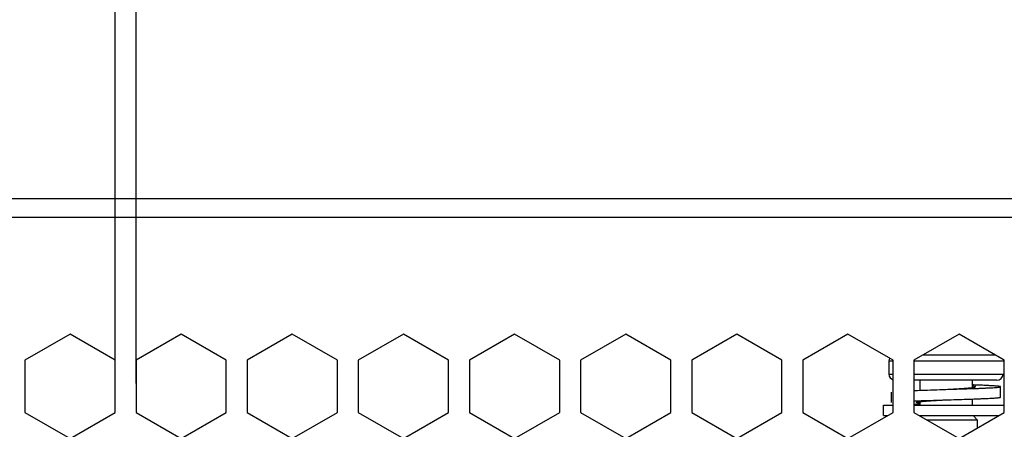
# Model space of a CAD drawing. Units: millimetres. Extents: x 0 to 1894, y 0 to 1254.
# Drawn here: x 1176 to 1224, y 521 to 541 of the extents above; entities that cross this region are included whole.
import ezdxf

# ---------------------------------------------------------------- set-up
doc = ezdxf.new("R2010")
doc.units = ezdxf.units.MM
doc.dimstyles.new('DIMSTYLE_4', dxfattribs={"dimtxt": 12.5, "dimasz": 10, "dimexe": 2, "dimexo": 1.5, "dimtad": 1, "dimdec": 1, "dimzin": 0, "dimdsep": 46, "dimtxsty": 'Standard', "dimblk": '_FILLED', "dimblk1": '_FILLED', "dimblk2": '_FILLED', "dimcen": 0.09, "dimazin": 0, "dimtp": 0.05, "dimtm": 0.05, "dimtfac": 1, "dimtdec": 1, "dimtofl": 0, "dimtmove": 0, "dimatfit": 3, "dimldrblk": '_FILLED', "dimfxl": 1, "dimtolj": 1, "dimtzin": 0, "dimarcsym": 0})

# ---------------------------------------------------------------- blocks, each defined once
blk = doc.blocks.new('_FILLED')
at = {"color": 0, "linetype": 'ByBlock'}
blk.add_solid([(0, 0), (-1, 0.25), (-1, -0.25)], dxfattribs=at)
blk = doc.blocks.new('*D9')
at = {"color": 0, "linetype": 'Continuous', "lineweight": -2, "transparency": 16777216}
for p, q in [((1171.409, 523.574), (1171.409, 580.035)), ((1175.739, 524.961), (1175.739, 580.035)), ((1161.409, 578.035), (1151.409, 578.035)), ((1185.739, 578.035), (1247.148, 578.035))]:
    blk.add_line(p, q, dxfattribs=at)
at = {"layer": 'Defpoints', "color": 0, "linetype": 'Continuous', "transparency": 16777216}
for p in [(1171.409, 578.035), (1175.739, 523.461), (1171.409, 522.074)]:
    blk.add_point(p, dxfattribs=at)
at = {"color": 0, "linetype": 'Continuous', "lineweight": -2, "transparency": 16777216, "xscale": 10, "yscale": 10, "zscale": 10}
blk.add_blockref('_FILLED', (1171.409, 578.035), dxfattribs=at)
at = {"color": 0, "linetype": 'Continuous', "lineweight": -2, "transparency": 16777216, "xscale": 10, "yscale": 10, "zscale": 10, "rotation": 180}
blk.add_blockref('_FILLED', (1175.739, 578.035), dxfattribs=at)
at = {"color": 0, "linetype": 'Continuous', "transparency": 16777216, "insert": (1194.974, 595.326), "char_height": 12.5, "width": 80.19301, "attachment_point": 1, "line_spacing_factor": 0.9}
blk.add_mtext('\\A1;4.3', dxfattribs=at)
blk = doc.blocks.new('*D10')
at = {"color": 0, "linetype": 'Continuous', "lineweight": -2, "transparency": 16777216}
for p, q in [((1181.069, 523.247), (1181.069, 556.268)), ((1182.069, 523.491), (1182.069, 556.268)), ((1171.069, 554.268), (1161.069, 554.268)), ((1192.069, 554.268), (1252.558, 554.268))]:
    blk.add_line(p, q, dxfattribs=at)
at = {"layer": 'Defpoints', "color": 0, "linetype": 'Continuous', "transparency": 16777216}
for p in [(1182.069, 554.268), (1182.069, 521.991), (1181.069, 521.747)]:
    blk.add_point(p, dxfattribs=at)
at = {"color": 0, "linetype": 'Continuous', "lineweight": -2, "transparency": 16777216, "xscale": 10, "yscale": 10, "zscale": 10}
blk.add_blockref('_FILLED', (1181.069, 554.268), dxfattribs=at)
at = {"color": 0, "linetype": 'Continuous', "lineweight": -2, "transparency": 16777216, "xscale": 10, "yscale": 10, "zscale": 10, "rotation": 180}
blk.add_blockref('_FILLED', (1182.069, 554.268), dxfattribs=at)
at = {"color": 0, "linetype": 'Continuous', "transparency": 16777216, "insert": (1201.109, 571.56), "char_height": 12.5, "width": 79.50368, "attachment_point": 1, "line_spacing_factor": 0.9}
blk.add_mtext('\\A1;1.0', dxfattribs=at)

msp = doc.modelspace()

# ---------------------------------------------------------------- linework, layer by layer
at = {"linetype": 'Continuous'}
for p, q in [((1009.614, 532.345), (1293.714, 532.345)), ((1293.714, 531.445), (1009.814, 531.445)), ((1178.904, 525.845), (1176.739, 524.595)), ((1181.069, 524.595), (1178.904, 525.845)), ((1184.234, 525.845), (1182.069, 524.595)), ((1186.399, 524.595), (1184.234, 525.845)), ((1189.564, 525.845), (1187.399, 524.595)), ((1191.729, 524.595), (1189.564, 525.845)), ((1194.894, 525.845), (1192.729, 524.595)), ((1197.059, 524.595), (1194.894, 525.845)), ((1200.224, 525.845), (1198.059, 524.595)), ((1202.389, 524.595), (1200.224, 525.845)), ((1205.554, 525.845), (1203.389, 524.595)), ((1207.719, 524.595), (1205.554, 525.845)), ((1210.884, 525.845), (1208.719, 524.595)), ((1213.049, 524.595), (1210.884, 525.845)), ((1216.214, 525.845), (1214.049, 524.595)), ((1218.379, 524.595), (1216.214, 525.845)), ((1221.544, 525.845), (1219.379, 524.595)), ((1223.709, 524.595), (1221.544, 525.845)), ((1223.276, 524.845), (1219.812, 524.845)), ((1176.739, 524.595), (1176.739, 522.095)), ((1181.069, 522.095), (1181.069, 524.595)), ((1182.069, 524.595), (1182.069, 522.095)), ((1186.399, 522.095), (1186.399, 524.595)), ((1187.399, 524.595), (1187.399, 522.095)), ((1191.729, 522.095), (1191.729, 524.595)), ((1192.729, 524.595), (1192.729, 522.095)), ((1197.059, 522.095), (1197.059, 524.595)), ((1198.059, 524.595), (1198.059, 522.095)), ((1202.389, 522.095), (1202.389, 524.595)), ((1203.389, 524.595), (1203.389, 522.095)), ((1207.719, 522.095), (1207.719, 524.595)), ((1208.719, 524.595), (1208.719, 522.095)), ((1213.049, 522.095), (1213.049, 524.595)), ((1214.049, 524.595), (1214.049, 522.095)), ((1218.174, 524.565), (1218.175, 524.565)), ((1218.174, 524.565), (1218.174, 523.926)), ((1218.175, 524.565), (1218.379, 524.565)), ((1218.175, 524.565), (1218.175, 523.926)), ((1218.379, 522.095), (1218.379, 524.595)), ((1219.379, 524.595), (1219.379, 522.095)), ((1219.379, 524.565), (1223.654, 524.565)), ((1223.709, 522.095), (1223.709, 524.595)), ((1218.174, 523.926), (1218.175, 523.926)), ((1218.175, 523.926), (1218.379, 523.926)), ((1219.379, 523.926), (1223.654, 523.926)), ((1223.355, 523.645), (1219.379, 523.645)), ((1219.664, 523.645), (1219.664, 523.16)), ((1222.164, 523.645), (1222.164, 523.288)), ((1223.529, 522.828), (1223.529, 523.328)), ((1218.299, 522.573), (1218.299, 523.073)), ((1217.914, 522.445), (1218.379, 522.445)), ((1217.914, 521.945), (1217.914, 522.445)), ((1219.379, 522.445), (1223.709, 522.445)), ((1219.664, 522.612), (1219.664, 522.445)), ((1222.164, 522.741), (1222.164, 522.445)), ((1176.739, 522.095), (1178.904, 520.845)), ((1178.904, 520.845), (1181.069, 522.095)), ((1182.069, 522.095), (1184.234, 520.845)), ((1184.234, 520.845), (1186.399, 522.095)), ((1187.399, 522.095), (1189.564, 520.845)), ((1189.564, 520.845), (1191.729, 522.095)), ((1192.729, 522.095), (1194.894, 520.845)), ((1194.894, 520.845), (1197.059, 522.095)), ((1198.059, 522.095), (1200.224, 520.845)), ((1200.224, 520.845), (1202.389, 522.095)), ((1203.389, 522.095), (1205.554, 520.845)), ((1205.554, 520.845), (1207.719, 522.095)), ((1208.719, 522.095), (1210.884, 520.845)), ((1210.884, 520.845), (1213.049, 522.095)), ((1214.049, 522.095), (1216.214, 520.845)), ((1216.214, 520.845), (1218.379, 522.095)), ((1217.914, 521.945), (1218.12, 521.945)), ((1219.379, 522.095), (1221.544, 520.845)), ((1219.639, 521.945), (1223.45, 521.945)), ((1221.544, 520.845), (1223.709, 522.095)), ((1222.214, 521.945), (1222.414, 521.745)), ((1219.986, 521.745), (1222.414, 521.745)), ((1222.414, 521.745), (1222.414, 521.348))]:
    msp.add_line(p, q, dxfattribs=at)
for centre, radius, start, end in [((1218.473, 524.545), 0.3, 150.7118, 176.3403), ((1218.474, 524.545), 0.3, 150.7571, 176.3403), ((1218.473, 523.945), 0.3, 183.6597, 251.6959), ((1218.474, 523.945), 0.3, 183.6597, 251.6008), ((1223.355, 523.945), 0.3, 270, 356.3403), ((1223.155, 621.409), 98.984, 267.81346, 267.97867)]:
    msp.add_arc(centre, radius, start, end, dxfattribs=at)
for points, knots in [([(1220.914, 523.2), (1221.084, 523.206), (1221.418, 523.216), (1221.902, 523.232), (1222.285, 523.245), (1222.568, 523.256), (1222.758, 523.264), (1222.929, 523.272), (1223.082, 523.279), (1223.213, 523.287), (1223.323, 523.295), (1223.409, 523.303), (1223.466, 523.31), (1223.499, 523.315), (1223.515, 523.319), (1223.525, 523.322), (1223.529, 523.326), (1223.529, 523.328)], [0, 0, 0, 0, 0.194702, 0.381929, 0.554495, 0.633181, 0.705778, 0.771589, 0.829982, 0.880401, 0.922365, 0.955483, 0.979464, 0.98797, 0.994153, 0.998063, 1, 1, 1, 1]), ([(1220.914, 523.2), (1221.158, 523.214), (1221.5, 523.234), (1221.917, 523.263), (1222.09, 523.279), (1222.164, 523.288)], [0, 0, 0, 0, 0.583053, 0.821279, 1, 1, 1, 1]), ([(1223.529, 523.328), (1223.529, 523.331), (1223.519, 523.336), (1223.503, 523.34), (1223.473, 523.345), (1223.432, 523.35), (1223.38, 523.356), (1223.317, 523.361), (1223.243, 523.366), (1223.124, 523.374), (1222.951, 523.383), (1222.717, 523.394), (1222.451, 523.405), (1222.263, 523.411), (1222.164, 523.415)], [0, 0, 0, 0, 0.005839, 0.019271, 0.04096, 0.07094, 0.109127, 0.155365, 0.209467, 0.271187, 0.41638, 0.588366, 0.784071, 1, 1, 1, 1]), ([(1222.164, 523.288), (1222.188, 523.291), (1222.23, 523.297), (1222.281, 523.306), (1222.312, 523.314), (1222.326, 523.321), (1222.329, 523.326), (1222.329, 523.328)], [0, 0, 0, 0, 0.417616, 0.722993, 0.913614, 0.967516, 1, 1, 1, 1]), ([(1222.329, 523.328), (1222.329, 523.33), (1222.326, 523.334), (1222.312, 523.341), (1222.281, 523.35), (1222.23, 523.359), (1222.189, 523.364), (1222.165, 523.367)], [0, 0, 0, 0, 0.032499, 0.086438, 0.277023, 0.582383, 1, 1, 1, 1]), ([(1219.378, 523.149), (1219.495, 523.154), (1220.007, 523.172), (1220.519, 523.188), (1220.914, 523.2)], [0, 0, 0, 0, 0.227683, 1, 1, 1, 1]), ([(1220.914, 522.7), (1221.084, 522.706), (1221.418, 522.716), (1221.902, 522.732), (1222.285, 522.745), (1222.568, 522.756), (1222.758, 522.764), (1222.929, 522.772), (1223.082, 522.779), (1223.213, 522.787), (1223.323, 522.795), (1223.409, 522.803), (1223.466, 522.81), (1223.499, 522.815), (1223.515, 522.819), (1223.525, 522.822), (1223.529, 522.826), (1223.529, 522.828)], [0, 0, 0, 0, 0.194702, 0.381929, 0.554495, 0.633181, 0.705778, 0.771589, 0.829982, 0.880401, 0.922365, 0.955483, 0.979464, 0.98797, 0.994153, 0.998063, 1, 1, 1, 1]), ([(1219.378, 522.649), (1219.495, 522.654), (1220.007, 522.672), (1220.519, 522.688), (1220.914, 522.7)], [0, 0, 0, 0, 0.227683, 1, 1, 1, 1]), ([(1219.499, 522.573), (1219.499, 522.575), (1219.503, 522.579), (1219.517, 522.586), (1219.547, 522.595), (1219.599, 522.604), (1219.64, 522.609), (1219.663, 522.612)], [0, 0, 0, 0, 0.032558, 0.08651, 0.2771, 0.582413, 1, 1, 1, 1]), ([(1219.663, 522.533), (1219.64, 522.536), (1219.599, 522.542), (1219.547, 522.551), (1219.517, 522.559), (1219.503, 522.566), (1219.499, 522.571), (1219.499, 522.573)], [0, 0, 0, 0, 0.417582, 0.7229, 0.913505, 0.967443, 1, 1, 1, 1]), ([(1219.663, 522.612), (1219.737, 522.621), (1219.911, 522.637), (1220.328, 522.667), (1220.671, 522.686), (1220.914, 522.7)], [0, 0, 0, 0, 0.178475, 0.416659, 1, 1, 1, 1])]:
    msp.add_open_spline(points, degree=3, knots=knots, dxfattribs=at)

# ---------------------------------------------------------------- dimensions: what is measured, and where the dimension line sits
dim = msp.add_linear_dim(base=(1171.409, 578.035), p1=(1175.739, 523.461), p2=(1171.409, 522.074), angle=180, text='4.3', dimstyle='DIMSTYLE_4', dxfattribs=at)
dim.commit()
dim.dimension.update_dxf_attribs({"geometry": '*D9', "text_midpoint": (1235.07, 578.035), "dimtype": 160})
dim = msp.add_linear_dim(base=(1182.069, 554.268), p1=(1181.069, 521.747), p2=(1182.069, 521.991), text='1.0', dimstyle='DIMSTYLE_4', dxfattribs=at)
dim.commit()
dim.dimension.update_dxf_attribs({"geometry": '*D10', "text_midpoint": (1240.861, 554.268), "dimtype": 160})

doc.saveas('drawing.dxf')
